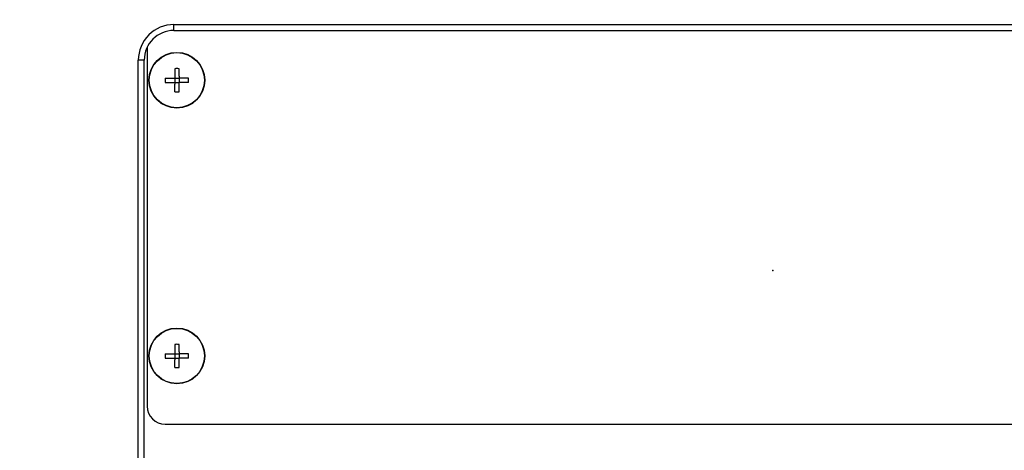
# Model space of a CAD drawing. Extents: x -1852 to 5056, y -864 to 3594.
# Drawn here: x 1448 to 1614, y 315 to 387 of the extents above; entities that cross this region are included whole.
import ezdxf

# ---------------------------------------------------------------- set-up
doc = ezdxf.new("R2010")
doc.units = 0
doc.layers.get('0').update_dxf_attribs({"linetype": 'CONTINUOUS'})
doc.layers.get('DEFPOINTS').update_dxf_attribs({"linetype": 'CONTINUOUS'})
doc.layers.add('B', color=7, linetype='CONTINUOUS')
doc.layers.add('RR', color=7, linetype='CONTINUOUS')
doc.styles.add('MX_DIMTXSTY_3', font='txt.shx', dxfattribs={"width": 1.1, "oblique": 10, "bigfont": 'extfont.shx'})
doc.styles.add('MX_NOTE_STANDARD', font='txt.shx', dxfattribs={"bigfont": 'extfont.shx'})
doc.dimstyles.new('MX_DIMSTYLE_RR', dxfattribs={"dimscale": 15, "dimtxt": 2.2, "dimasz": 2.5, "dimexe": 2, "dimexo": 0, "dimgap": 0.7, "dimtad": 1, "dimdsep": 46, "dimtxsty": 'MX_NOTE_STANDARD', "dimblk1": 'OPEN30', "dimblk2": 'OPEN30', "dimsah": 1, "dimcen": 2.5, "dimadec": 0, "dimazin": 0, "dimtfac": 1, "dimtmove": 0, "dimatfit": 3, "dimldrblk": 'OPEN30', "dimfxl": 1, "dimtzin": 0, "dimarcsym": 0})

# ---------------------------------------------------------------- blocks, each defined once
blk = doc.blocks.new('_OPEN30')
at = {"color": 0, "linetype": 'ByBlock', "lineweight": -2}
for p, q in [((-1, 0.267949), (0, 0)), ((0, 0), (-1, -0.267949)), ((0, 0), (-1, 0))]:
    blk.add_line(p, q, dxfattribs=at)
blk = doc.blocks.new('*D37')
at = {"color": 110, "linetype": 'CONTINUOUS'}
for p, q in [((1230.013716, 552.60006), (1230.013716, 647.850059)), ((1489.999983, 552.60006), (1200.013716, 552.60006)), ((1230.013716, 512.60006), (1230.013716, 552.60006)), ((1435.100111, 512.60006), (1200.013716, 512.60006)), ((1230.013716, 179.520745), (1230.013716, 512.60006)), ((1230.013716, 512.60006), (1230.013716, 417.350061))]:
    blk.add_line(p, q, dxfattribs=at)
at = {"layer": 'DEFPOINTS', "color": 0, "linetype": 'CONTINUOUS'}
for p in [(1230.013716, 552.60006), (1489.999983, 552.60006), (1435.100111, 512.60006)]:
    blk.add_point(p, dxfattribs=at)
at = {"color": 110, "linetype": 'CONTINUOUS', "xscale": 41.55, "yscale": 41.55, "zscale": 41.55}
for p, rotation in [((1230.013716, 552.60006), 270), ((1230.013716, 512.60006), 90)]:
    blk.add_blockref('_OPEN30', p, dxfattribs=dict(at, rotation=rotation))
at = {"color": 110, "linetype": 'CONTINUOUS', "insert": (1200.013717, 185.901396), "char_height": 38.999999, "attachment_point": 4, "rotation": 90, "line_spacing_factor": 0.9, "style": 'MX_DIMTXSTY_3'}
blk.add_mtext('\\W0.981639;\\Q+10.00;\\A1;40（1.6）', dxfattribs=at)

msp = doc.modelspace()

# ---------------------------------------------------------------- linework, layer by layer
at = {"layer": 'B', "color": 7, "linetype": 'CONTINUOUS'}
msp.add_point((1575, 345), dxfattribs=at)
at = {"layer": 'RR', "color": 7, "linetype": 'CONTINUOUS'}
for p, q in [((1474.00012, 386.50005), (1717.00015, 386.50005)), ((1474.00012, 385.50007), (1474.00012, 386.50005)), ((1474.00012, 385.50007), (1717.00015, 385.50007)), ((1469.50015, 382.67956), (1469.50015, 322.10007)), ((1468.00006, 239.50001), (1468.00006, 380.50007)), ((1469.00012, 380.50007), (1468.00006, 380.50007)), ((1469.00012, 239.50001), (1469.00012, 380.50007)), ((1474.13012, 379.04758), (1474.13012, 377.47005)), ((1474.87002, 377.77733), (1474.87002, 379.04758)), ((1472.55252, 377.47005), (1474.13012, 377.47005)), ((1474.13012, 377.47005), (1474.87002, 377.47005)), ((1474.13012, 377.47005), (1474.13012, 376.73008)), ((1474.87002, 377.77733), (1474.87002, 377.47005)), ((1474.87002, 377.47005), (1474.87002, 376.73008)), ((1476.44763, 377.47005), (1474.87002, 377.47005)), ((1472.55252, 376.73008), (1474.13012, 376.73008)), ((1474.13012, 376.73008), (1474.87002, 376.73008)), ((1474.13012, 376.73008), (1474.13012, 376.42277)), ((1474.13012, 375.15255), (1474.13012, 376.42277)), ((1474.87002, 375.15255), (1474.87002, 376.73008)), ((1476.44763, 376.73008), (1474.87002, 376.73008)), ((1474.13012, 332.54761), (1474.13012, 330.97004)), ((1474.87002, 331.27735), (1474.87002, 332.54761)), ((1472.55252, 330.97004), (1474.13012, 330.97004)), ((1474.13012, 330.97004), (1474.87002, 330.97004)), ((1474.13012, 330.97004), (1474.13012, 330.23006)), ((1474.87002, 331.27735), (1474.87002, 330.97004)), ((1474.87002, 330.97004), (1474.87002, 330.23006)), ((1476.44763, 330.97004), (1474.87002, 330.97004)), ((1472.55252, 330.23006), (1474.13012, 330.23006)), ((1474.13012, 330.23006), (1474.87002, 330.23006)), ((1474.13012, 330.23006), (1474.13012, 329.92279)), ((1474.13012, 328.65253), (1474.13012, 329.92279)), ((1474.87002, 328.65253), (1474.87002, 330.23006)), ((1476.44763, 330.23006), (1474.87002, 330.23006)), ((1472.50003, 319.10007), (1718.50009, 319.10007))]:
    msp.add_line(p, q, dxfattribs=at)
for centre, radius in [((1474.50015, 377.10007), 4.7), ((1474.50015, 377.10007), 4.65254), ((1474.50015, 330.60005), 4.7), ((1474.50015, 330.60005), 4.65254)]:
    msp.add_circle(centre, radius, dxfattribs=at)
for centre, radius, start, end in [((1474.00012, 380.50007), 6.00001, 90.000023, 180.000036), ((1474.00012, 380.50007), 5.00001, 90.000023, 179.999964), ((1474.50015, 369.52766), 9.52713, 87.774276, 92.225722), ((1482.07248, 377.10007), 9.52713, 177.774279, 182.225721), ((1466.92767, 377.10007), 9.52713, 357.774275, 2.225725), ((1474.50015, 384.67247), 9.52713, 267.774278, 272.225724), ((1474.50015, 323.02765), 9.52713, 87.774276, 92.225722), ((1482.07248, 330.60005), 9.52713, 177.774279, 182.225721), ((1466.92767, 330.60005), 9.52713, 357.774275, 2.225725), ((1474.50015, 338.17245), 9.52713, 267.774278, 272.225724), ((1472.50003, 322.10007), 3, 180.000005, 269.999997)]:
    msp.add_arc(centre, radius, start, end, dxfattribs=at)

# ---------------------------------------------------------------- dimensions: what is measured, and where the dimension line sits
at = {"layer": 'RR', "color": 110, "linetype": 'CONTINUOUS'}
dim = msp.add_linear_dim(base=(1230.013716, 552.60006), p1=(1435.100111, 512.60006), p2=(1489.999983, 552.60006), angle=90, text='\\A1;<>（1.6）', dimstyle='MX_DIMSTYLE_RR', override={"dimtxt": 2.6, "dimasz": 2.77, "dimdec": 0, "dimtxsty": 'MX_DIMTXSTY_3', "dimtzin": 8}, dxfattribs=at)
dim.commit()
dim.dimension.update_dxf_attribs({"geometry": '*D37', "text_midpoint": (1230.013716, 310.770745), "dimtype": 128})

doc.saveas('drawing.dxf')
